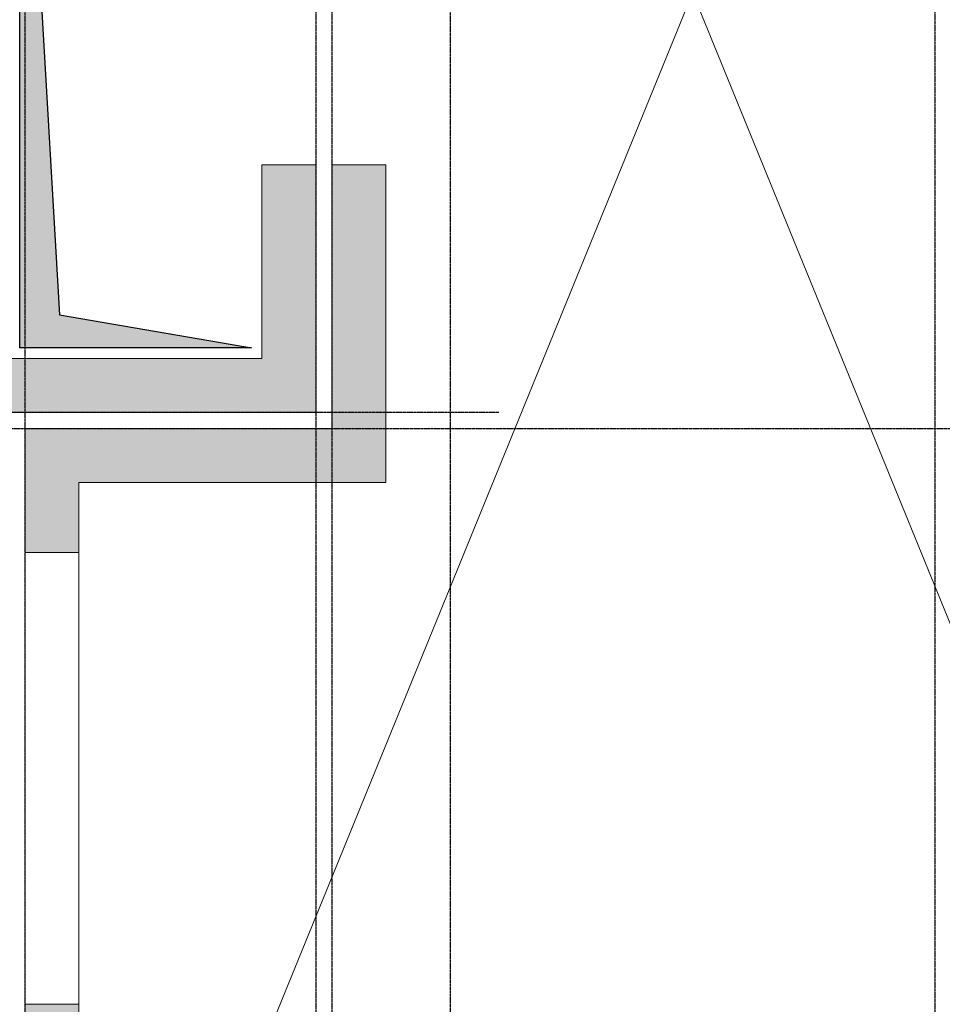
# Model space of a CAD drawing. Units: millimetres. Extents: x 558 to 9838, y 1964 to 12149.
# Drawn here: x 3908 to 4765, y 7069 to 7984 of the extents above; entities that cross this region are included whole.
import ezdxf

# ---------------------------------------------------------------- set-up
doc = ezdxf.new("R2010")
doc.units = ezdxf.units.MM
doc.linetypes.add('S-P-302 2.BODRUM KAT TAVANI DONATI PLANI (Y yönü)$1$DASHDOT', pattern=[3.1, 2.5, -0.3, 0, -0.3])
doc.layers.add('S-P-302 2.BODRUM KAT TAVANI DONATI PLANI (Y yönü)$1$S-AKS', color=6, linetype='S-P-302 2.BODRUM KAT TAVANI DONATI PLANI (Y yönü)$1$DASHDOT')
doc.layers.add('S-P-302 2.BODRUM KAT TAVANI DONATI PLANI (Y yönü)$1$S-TAR-1', color=12, linetype='Continuous')
for name, color, linetype, lineweight in [('S-P-302 2.BODRUM KAT TAVANI DONATI PLANI (Y yönü)$1$S-GOR', 1, 'Continuous', 0), ('S-P-302 2.BODRUM KAT TAVANI DONATI PLANI (Y yönü)$1$S-KIRIS', 11, 'Continuous', 0), ('S-P-302 2.BODRUM KAT TAVANI DONATI PLANI (Y yönü)$1$S-KOL-TAR', 253, 'Continuous', 0), ('S-P-302 2.BODRUM KAT TAVANI DONATI PLANI (Y yönü)$1$S-KOLON', 2, 'Continuous', 0)]:
    doc.layers.add(name, color=color, linetype=linetype, lineweight=lineweight)

msp = doc.modelspace()

# ---------------------------------------------------------------- hatches: boundary and pattern name
at = {"layer": 'S-P-302 2.BODRUM KAT TAVANI DONATI PLANI (Y yönü)$1$S-KOL-TAR'}
h = msp.add_hatch(color=256, dxfattribs=at)
h.dxf.hatch_style = 1
h.paths.add_polyline_path([(4182.77, 7848.86), (4182.77, 7618.86), (3897.77, 7618.86), (3897.77, 7488.86), (3847.77, 7488.86), (3847.77, 7668.86), (4132.77, 7668.86), (4132.77, 7848.86)])
h = msp.add_hatch(color=256, dxfattribs=at)
h.dxf.hatch_style = 1
h.paths.add_polyline_path([(4247.77, 7848.86), (4247.77, 7553.86), (3962.77, 7553.86), (3962.77, 7488.86), (3912.77, 7488.86), (3912.77, 7603.86), (4197.77, 7603.86), (4197.77, 7848.86)])
h = msp.add_hatch(color=256, dxfattribs=at)
h.dxf.hatch_style = 1
h.paths.add_polyline_path([(3962.77, 7068.86), (3962.77, 7018.86), (3912.77, 7018.86), (3912.77, 7068.86)])
at = {"layer": 'S-P-302 2.BODRUM KAT TAVANI DONATI PLANI (Y yönü)$1$S-TAR-1'}
h = msp.add_hatch(color=256, dxfattribs=at)
h.dxf.hatch_style = 1
h.paths.add_polyline_path([(3907.77, 7678.86), (3907.77, 8342.67), (3944.77, 7709.46), (4123.09, 7678.86)])

# ---------------------------------------------------------------- linework, layer by layer
at = {"layer": 'S-P-302 2.BODRUM KAT TAVANI DONATI PLANI (Y yönü)$1$S-AKS'}
for p, q in [((3912.77, 5168.86, -0.09), (3912.77, 11588.86, -0.09)), ((4182.77, 11588.86, -0.09), (4182.77, 5168.86, -0.09)), ((4197.77, 11588.86, -0.09), (4197.77, 5168.86, -0.09)), ((4307.77, 5168.86, -0.09), (4307.77, 11588.86, -0.09)), ((4757.77, 11588.86, -0.09), (4757.77, 5168.86, -0.09)), ((4352.77, 7618.86, -0.09), (1117.77, 7618.86, -0.09)), ((3812.77, 7603.86, -0.09), (9277.77, 7603.86, -0.09))]:
    msp.add_line(p, q, dxfattribs=at)
at = {"layer": 'S-P-302 2.BODRUM KAT TAVANI DONATI PLANI (Y yönü)$1$S-GOR'}
for p, q in [((5107.77, 9418.86, -0.09), (3957.77, 6598.86, -0.09)), ((5107.77, 6598.86, -0.09), (3957.77, 9418.86, -0.09))]:
    msp.add_line(p, q, dxfattribs=at)
at = {"layer": 'S-P-302 2.BODRUM KAT TAVANI DONATI PLANI (Y yönü)$1$S-KIRIS', "color": 5}
for p, q in [((3912.77, 7068.86, -0.09), (3912.77, 7488.86, -0.09)), ((3962.77, 7068.86, -0.09), (3962.77, 7488.86, -0.09))]:
    msp.add_line(p, q, dxfattribs=at)
at = {"layer": 'S-P-302 2.BODRUM KAT TAVANI DONATI PLANI (Y yönü)$1$S-KOLON', "color": 5, "elevation": -0.09}
for points in [[(4182.77, 7848.86), (4182.77, 7618.86), (3897.77, 7618.86), (3897.77, 7488.86), (3847.77, 7488.86), (3847.77, 7668.86), (4132.77, 7668.86), (4132.77, 7848.86)], [(4247.77, 7848.86), (4247.77, 7553.86), (3962.77, 7553.86), (3962.77, 7488.86), (3912.77, 7488.86), (3912.77, 7603.86), (4197.77, 7603.86), (4197.77, 7848.86)], [(3962.77, 7068.86), (3962.77, 7018.86), (3912.77, 7018.86), (3912.77, 7068.86)]]:
    msp.add_lwpolyline(points, close=True, dxfattribs=at)
at = {"layer": 'S-P-302 2.BODRUM KAT TAVANI DONATI PLANI (Y yönü)$1$S-TAR-1', "elevation": -0.09}
msp.add_lwpolyline([(3907.77, 7678.86), (3907.77, 8342.67), (3944.77, 7709.46), (4123.09, 7678.86)], close=True, dxfattribs=at)

doc.saveas('drawing.dxf')
